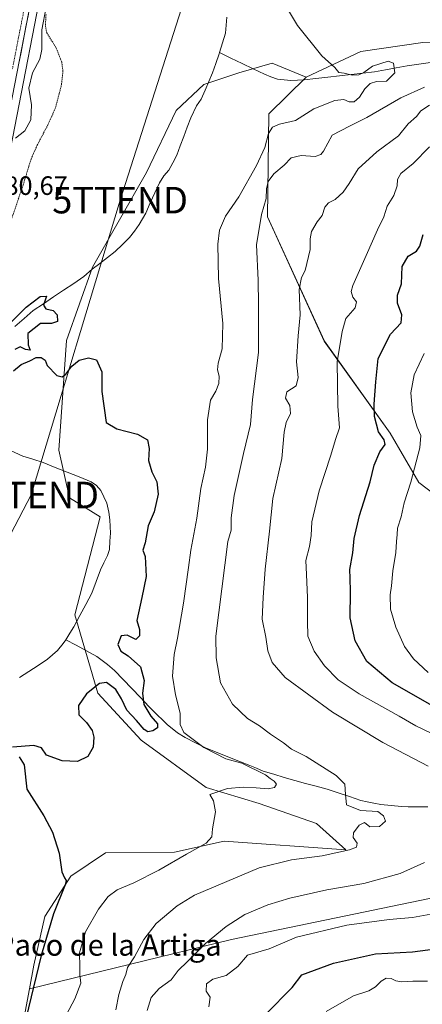
# Model space of a CAD drawing. Units: metres. Extents: x 648282 to 651743, y 4734652 to 4737040.
# Drawn here: x 648584 to 648736, y 4736324 to 4736695 of the extents above; entities that cross this region are included whole.
import ezdxf
from ezdxf.enums import TextEntityAlignment as Align

# ---------------------------------------------------------------- set-up
doc = ezdxf.new("R2010")
doc.units = ezdxf.units.M
doc.header["$MEASUREMENT"] = 0
doc.linetypes.add('TRAZO_Y_PUNTO', pattern=[1, 0.5, -0.25, 0, -0.25])
doc.linetypes.add('TRAZOS', pattern=[0.75, 0.5, -0.25])
doc.layers.get('0').update_dxf_attribs({"lineweight": 5})
for name, color, linetype, lineweight in [('Alambrada', 19, 'TRAZOS', 0), ('Arbolado forestal CxS', 92, 'Continuous', 0), ('Carretera de calzada única', 19, 'Continuous', 13), ('Carretera de calzada única Cxs', 19, 'Continuous', 13), ('Carretera de calzada única eje', 19, 'TRAZO_Y_PUNTO', 0), ('Corriente natural lineal', 142, 'Continuous', 13), ('Curva de nivel maestra', 36, 'Continuous', 30), ('Curva de nivel normal', 36, 'Continuous', 0), ('Núcleo urbano CxS', 19, 'Continuous', 0), ('Pastizal CxS', 92, 'Continuous', 0), ('Rótulo de punto de cota en terreno', 19, 'Continuous', 0), ('Tendido', 6, 'Continuous', 0), ('Texto cartográfico', 19, 'Continuous', 0), ('Torre de tendido puntual', 7, 'Continuous', 0)]:
    doc.layers.add(name, color=color, linetype=linetype, lineweight=lineweight)
doc.styles.add('Arial', font='txt', dxfattribs={"height": 0.2})

# ---------------------------------------------------------------- blocks, each defined once
blk = doc.blocks.new('*U152')
at = {"layer": 'Arbolado forestal CxS', "color": 92, "linetype": 'Continuous', "lineweight": 0}
for points in [[(648584.7375, 4736313.0081, 675.8058), (648587.863, 4736329.7297, 675.5415), (648664.1311, 4736348.3307, 692.7877), (648828.0667, 4736382.2997, 699.3846)], [(648759.5477, 4736501.8339, 711.8863), (648734.7213, 4736520.6297, 707.8941), (648723.8767, 4736539.3013, 701.8245), (648699.1067, 4736573.9899, 694.0471), (648677.7049, 4736620.8793, 686.912), (648678.1967, 4736659.6715, 679.5759), (648692.3031, 4736673.5361, 678.7108), (648712.9153, 4736683.1887, 680.4646), (648736.2973, 4736686.5873, 681.4687)]]:
    blk.add_polyline3d(points, dxfattribs=at)
blk = doc.blocks.new('*U168')
at = {"layer": 'Curva de nivel normal', "color": 36, "linetype": 'Continuous', "lineweight": 0}
for points in [[(648632.34, 4736321.56, 690), (648633.79, 4736326.44, 690), (648636.88, 4736329.83, 690), (648641.37, 4736333.1, 690), (648643.96, 4736336.64, 690), (648647.5, 4736339.97, 690), (648654.25, 4736346.76, 690), (648662.04, 4736353.24, 690), (648669.1, 4736357.7, 690), (648677.76, 4736361.44, 690), (648686.1, 4736363.96, 690), (648700, 4736367.02, 690), (648714.05, 4736369.39, 690), (648727.73, 4736373.22, 690), (648736.94, 4736377.36, 690)], [(648738.25, 4736413.64, 690), (648721.16, 4736422.66, 690), (648702.17, 4736434.02, 690), (648684.34, 4736447.19, 690), (648679.43, 4736452.76, 690), (648677.78, 4736457.18, 690), (648677.1, 4736462.33, 690), (648675.62, 4736469.14, 690), (648676.01, 4736477.29, 690), (648676.76, 4736488.03, 690), (648678.46, 4736502.32, 690), (648679.7, 4736514.64, 690), (648683.04, 4736529.69, 690), (648683.99, 4736539.62, 690), (648684.75, 4736543.28, 690), (648686.39, 4736546.75, 690), (648686.11, 4736549.75, 690), (648684.47, 4736552.52, 690), (648684.91, 4736554.89, 690), (648688.44, 4736557.13, 690), (648689.25, 4736560.32, 690), (648688.6, 4736566.13, 690), (648689.19, 4736575.95, 690), (648689.96, 4736583.95, 690), (648689.68, 4736593.47, 690), (648690.54, 4736597.99, 690), (648691.89, 4736600.63, 690), (648693.8, 4736608.5, 690), (648693.73, 4736612.59, 690), (648694.27, 4736615.37, 690), (648696.36, 4736618.96, 690), (648698.28, 4736621.36, 690), (648699.3, 4736624.48, 690), (648700.66, 4736626.12, 690), (648703.16, 4736627.38, 690), (648706.19, 4736630.16, 690), (648708.52, 4736633.43, 690), (648711.84, 4736639, 690), (648718.86, 4736645.37, 690), (648727.09, 4736651.4, 690), (648730.75, 4736655.92, 690), (648733.88, 4736658.68, 690), (648735.5, 4736660.9, 690), (648738.78, 4736663.05, 690)]]:
    blk.add_polyline3d(points, dxfattribs=at)
blk = doc.blocks.new('*U185')
at = {"layer": 'Curva de nivel normal', "color": 36, "linetype": 'Continuous', "lineweight": 0}
for points in [[(648655.5, 4736322.87, 695), (648656.06, 4736326.58, 695), (648654.54, 4736328.88, 695), (648654.71, 4736331.54, 695), (648657.1, 4736333.31, 695), (648662.1, 4736334.72, 695), (648666.43, 4736338.2, 695), (648670.11, 4736342.43, 695), (648678.25, 4736344.84, 695), (648688.63, 4736349.22, 695), (648707.63, 4736353.68, 695), (648723.59, 4736355.86, 695), (648732.3, 4736356.62, 695), (648744.78, 4736358.86, 695)], [(648739.59, 4736425.96, 695), (648733.62, 4736428.97, 695), (648727.33, 4736432.6, 695), (648712.21, 4736440.95, 695), (648704.37, 4736446.31, 695), (648699.2, 4736451.48, 695), (648695.24, 4736457.04, 695), (648692.92, 4736462.68, 695), (648692.82, 4736468.36, 695), (648692.76, 4736477.29, 695), (648692.34, 4736486, 695), (648692.09, 4736491.29, 695), (648693.46, 4736496.6, 695), (648694.1, 4736500.75, 695), (648694.4, 4736505.89, 695), (648697.15, 4736517.52, 695), (648701.56, 4736530.95, 695), (648703.3, 4736536.95, 695), (648704.86, 4736541.28, 695), (648704.23, 4736549.42, 695), (648703.93, 4736566.16, 695), (648705.89, 4736577.64, 695), (648707.28, 4736582.49, 695), (648710.7, 4736586.5, 695), (648711.18, 4736588.84, 695), (648709.82, 4736590.56, 695), (648709.28, 4736592.77, 695), (648709.81, 4736595, 695), (648714.91, 4736606.32, 695), (648719.14, 4736615.94, 695), (648721.54, 4736620.94, 695), (648722.78, 4736624.94, 695), (648725.26, 4736628.94, 695), (648726.57, 4736632.62, 695), (648726.65, 4736634.97, 695), (648727.94, 4736637.19, 695), (648732.55, 4736641.02, 695), (648738.8, 4736647.34, 695)]]:
    blk.add_polyline3d(points, dxfattribs=at)
blk = doc.blocks.new('*U195')
at = {"layer": 'Curva de nivel normal', "color": 36, "linetype": 'Continuous', "lineweight": 0}
for points in [[(648736.7, 4736569.28, 705), (648732.93, 4736561.23, 705), (648731.76, 4736554.54, 705), (648732.4, 4736547.28, 705), (648734.07, 4736541.52, 705), (648735.54, 4736538.46, 705), (648735.1, 4736533.8, 705), (648731.71, 4736520.86, 705), (648729.24, 4736513.07, 705), (648728.14, 4736507.78, 705), (648726.69, 4736503.46, 705), (648726.56, 4736501.12, 705), (648726.27, 4736498.47, 705), (648726.12, 4736494.24, 705), (648724.98, 4736487.32, 705), (648724.46, 4736481.71, 705), (648723.96, 4736478.32, 705), (648724.12, 4736472.86, 705), (648726.11, 4736466.1, 705), (648729.35, 4736458.89, 705), (648732.69, 4736454.23, 705), (648738.3, 4736449.08, 705)], [(648738.06, 4736332.64, 705), (648732.51, 4736332.63, 705), (648728.18, 4736332.4, 705), (648726.04, 4736332.74, 705), (648724.36, 4736333.64, 705), (648722.44, 4736333.68, 705), (648720.51, 4736332.64, 705), (648718.44, 4736330.43, 705), (648715.92, 4736329, 705), (648710.16, 4736327.04, 705), (648699.84, 4736321.12, 705)]]:
    blk.add_polyline3d(points, dxfattribs=at)
blk = doc.blocks.new('*U203')
at = {"layer": 'Curva de nivel normal', "color": 36, "linetype": 'Continuous', "lineweight": 0}
blk.add_polyline3d([(648736.83, 4736669.81, 685), (648727.96, 4736665.77, 685), (648715.13, 4736658.31, 685), (648708.55, 4736655.02, 685), (648702.1, 4736651.66, 685), (648698.76, 4736645.67, 685), (648697.83, 4736644.41, 685), (648695.65, 4736643.66, 685), (648690.32, 4736643.99, 685), (648686.65, 4736643.15, 685), (648683.95, 4736640.39, 685), (648680.06, 4736637.08, 685), (648677.91, 4736634.23, 685), (648677.24, 4736631.42, 685), (648677.12, 4736627.79, 685), (648675.36, 4736621.8, 685), (648673.56, 4736610.3, 685), (648674.17, 4736596.96, 685), (648674.3, 4736587.82, 685), (648674.22, 4736569.74, 685), (648672.07, 4736552.03, 685), (648671.23, 4736542.51, 685), (648668.58, 4736531.66, 685), (648665.06, 4736515.81, 685), (648664.02, 4736507.33, 685), (648663.96, 4736502.65, 685), (648662.66, 4736498.46, 685), (648658.21, 4736462.74, 685), (648658.27, 4736454.58, 685), (648659.92, 4736445.08, 685), (648664.53, 4736437.06, 685), (648670.18, 4736431.71, 685), (648674.63, 4736428.96, 685), (648678.81, 4736425.8, 685), (648683.76, 4736422.53, 685), (648686.74, 4736420.15, 685), (648692.26, 4736417.29, 685), (648703.58, 4736410.12, 685), (648706.84, 4736406.9, 685), (648707.05, 4736403.01, 685), (648707.43, 4736399.1, 685), (648712.73, 4736397.01, 685), (648719.28, 4736396.62, 685), (648721.4, 4736394.97, 685), (648722.22, 4736392.91, 685), (648719.88, 4736390.99, 685), (648716.3, 4736390.86, 685), (648714.32, 4736392.43, 685), (648712.29, 4736391.42, 685), (648710.1, 4736388.58, 685), (648710.03, 4736386.75, 685), (648711.43, 4736384.64, 685), (648711.21, 4736383.17, 685), (648708.56, 4736382.18, 685), (648698.34, 4736379.88, 685), (648686.79, 4736378.42, 685), (648674.58, 4736375.35, 685), (648650.13, 4736365, 685), (648643.67, 4736361.03, 685), (648635.71, 4736354.3, 685), (648631.02, 4736348.3, 685), (648627.47, 4736341.74, 685), (648624.93, 4736337.72, 685), (648624.3, 4736335.08, 685), (648623.12, 4736332.47, 685), (648621.56, 4736327.64, 685), (648620.5, 4736321.8, 685)], dxfattribs=at)
blk = doc.blocks.new('*U206')
at = {"layer": 'Curva de nivel maestra', "color": 36, "linetype": 'Continuous', "lineweight": 30}
for points in [[(648677.05, 4736320.14, 700), (648686.93, 4736330.2, 700), (648690.58, 4736334.97, 700), (648702.62, 4736339.36, 700), (648718.42, 4736342.96, 700), (648732.42, 4736343.67, 700), (648744.92, 4736345.35, 700)], [(648744.31, 4736433.94, 700), (648724.71, 4736445.12, 700), (648715.18, 4736453.18, 700), (648710.78, 4736460.93, 700), (648708.88, 4736469.64, 700), (648708.96, 4736479.63, 700), (648708.85, 4736484.63, 700), (648708.69, 4736487.92, 700), (648709.86, 4736494.15, 700), (648710.37, 4736499.59, 700), (648712.35, 4736508.28, 700), (648716.35, 4736520.95, 700), (648717.86, 4736527.28, 700), (648720.01, 4736532.3, 700), (648722.04, 4736534.97, 700), (648721.68, 4736536.73, 700), (648719.51, 4736539.8, 700), (648718.07, 4736545.58, 700), (648717.9, 4736550.19, 700), (648718.56, 4736558.62, 700), (648719.38, 4736567.45, 700), (648724.12, 4736576.62, 700), (648728.06, 4736580.84, 700), (648728.35, 4736583.86, 700), (648726.64, 4736588.34, 700), (648726.75, 4736591.28, 700), (648728.23, 4736595.62, 700), (648728.51, 4736602.17, 700), (648730.68, 4736606.02, 700), (648733.84, 4736607.95, 700), (648735.16, 4736609.81, 700), (648736.35, 4736614.28, 700)]]:
    blk.add_polyline3d(points, dxfattribs=at)
blk = doc.blocks.new('5TTEND')
blk.add_text('5TTEND', height=10).set_placement((0, 0), align=Align.MIDDLE_CENTER)

msp = doc.modelspace()

# ---------------------------------------------------------------- linework, layer by layer
at = {"layer": 'Alambrada', "color": 19, "linetype": 'TRAZOS', "lineweight": 0}
msp.add_polyline3d([(648594.16, 4736697.23, 680.12), (648593.92, 4736692.74, 679.92), (648594.42, 4736690.31, 679.79), (648598.03, 4736684.49, 679.37), (648600.09, 4736679.17, 678.86), (648600.51, 4736675.8, 678.58), (648600, 4736670.84, 678.28), (648597.71, 4736661.97, 677.74), (648594.89, 4736655.64, 677.68), (648590.82, 4736647.9, 677.36), (648588.51, 4736642.67, 677.36), (648585.53, 4736632.94, 677.43), (648579.57, 4736615.38, 677.94), (648578.67, 4736612.32, 677.98), (648576.26, 4736605.88, 677.87), (648572.03, 4736589.47, 677.81), (648571.6, 4736586.96, 677.79), (648567.28, 4736573.18, 677.44), (648556.51, 4736527.86, 677.42), (648511.17, 4736404.01, 672.91), (648475.34, 4736333.39, 672.87), (648431.6, 4736272.26, 672.18)], dxfattribs=at)
at = {"layer": 'Arbolado forestal CxS', "color": 92, "linetype": 'Continuous', "lineweight": 0}
for points in [[(648871.98, 4736746.22, 696.66), (648866.05, 4736734.56, 691.08), (648852.39, 4736725.8, 689.37), (648831.03, 4736719.29, 687.61), (648816.49, 4736717.49, 689.21), (648803.98, 4736711.95, 685.89), (648788.56, 4736699.31, 684.83), (648762.31, 4736687.54, 683.12), (648736.3, 4736686.59, 681.47), (648712.92, 4736683.19, 680.46), (648692.3, 4736673.54, 678.71)], [(648828.07, 4736382.3, 699.38), (648664.13, 4736348.33, 692.79), (648587.86, 4736329.73, 675.54), (648587.86, 4736329.73, 675.54), (648589.52, 4736338.61, 675.36), (648593.67, 4736356.96, 675.27), (648603.5, 4736372.26, 675.83), (648616.6, 4736381, 676.68), (648642.6, 4736381.23, 680.35), (648661.38, 4736385.37, 681.56), (648707.25, 4736382.09, 686.4), (648696.21, 4736392.09, 683.63), (648674.49, 4736399.58, 681.72), (648654.55, 4736405.63, 679.98), (648630.06, 4736423.49, 677.75), (648613.74, 4736441.2, 675.82), (648605.04, 4736470.75, 672.35), (648614.51, 4736507.69, 672.74), (648603.03, 4736514.84, 673.62), (648598.96, 4736532.82, 673.17), (648601.9, 4736574.25, 675.29), (648611.69, 4736601.94, 676.33), (648631.99, 4736637.64, 675.96), (648643.21, 4736660.93, 676.62), (648653.65, 4736670.85, 676.74), (648666.83, 4736675.15, 677.61), (648679.41, 4736678.78, 678.47), (648692.3, 4736673.54, 678.71), (648678.2, 4736659.67, 679.58), (648677.7, 4736620.88, 686.91), (648699.11, 4736573.99, 694.05), (648723.88, 4736539.3, 701.82), (648734.72, 4736520.63, 707.89), (648759.55, 4736501.83, 711.89)], [(648692.3, 4736673.54, 678.71), (648679.41, 4736678.78, 678.47), (648666.83, 4736675.15, 677.61), (648653.65, 4736670.85, 676.74), (648643.21, 4736660.93, 676.62), (648631.99, 4736637.64, 675.96), (648611.69, 4736601.94, 676.33), (648601.9, 4736574.25, 675.29), (648598.96, 4736532.82, 673.17), (648603.03, 4736514.84, 673.62), (648614.51, 4736507.69, 672.74), (648605.04, 4736470.75, 672.35), (648613.74, 4736441.2, 675.82), (648630.06, 4736423.49, 677.75), (648654.55, 4736405.63, 679.98), (648674.49, 4736399.58, 681.72), (648696.21, 4736392.09, 683.63), (648707.25, 4736382.09, 686.4), (648661.38, 4736385.37, 681.56), (648642.6, 4736381.23, 680.35), (648616.6, 4736381, 676.68), (648603.5, 4736372.26, 675.83), (648593.67, 4736356.96, 675.27), (648589.52, 4736338.61, 675.36), (648587.86, 4736329.73, 675.54)], [(648692.3, 4736673.54, 678.71), (648678.2, 4736659.67, 679.58), (648677.7, 4736620.88, 686.91), (648699.11, 4736573.99, 694.05), (648723.88, 4736539.3, 701.82), (648734.72, 4736520.63, 707.89), (648759.55, 4736501.83, 711.89), (648782.64, 4736495.69, 719.75), (648816.34, 4736495.01, 728.77), (648852.64, 4736492.53, 728.97), (648891.68, 4736502.11, 730.2), (648902.9, 4736503.83, 730.04), (648908.65, 4736500.96, 729.32), (648920.15, 4736495.2, 729.26), (648940.81, 4736478.59, 728.41), (648964.82, 4736464.85, 728.71), (648974.8, 4736452.51, 726.35), (648977.1, 4736441.78, 722.69), (648978.1, 4736431.65, 717.89), (648967.8, 4736417.92, 714.46), (648945.29, 4736408.2, 711.37), (648828.07, 4736382.3, 699.38), (648664.13, 4736348.33, 692.79), (648587.86, 4736329.73, 675.54)], [(648692.3, 4736673.54, 678.71), (648678.2, 4736659.67, 679.58), (648677.7, 4736620.88, 686.91), (648699.11, 4736573.99, 694.05), (648723.88, 4736539.3, 701.82), (648734.72, 4736520.63, 707.89), (648759.55, 4736501.83, 711.89), (648782.64, 4736495.69, 719.75), (648816.34, 4736495.01, 728.77), (648852.64, 4736492.53, 728.97), (648891.68, 4736502.11, 730.2), (648902.9, 4736503.83, 730.04), (648908.65, 4736500.96, 729.32), (648920.15, 4736495.2, 729.26), (648940.81, 4736478.59, 728.41), (648964.82, 4736464.85, 728.71), (648974.8, 4736452.51, 726.35), (648977.1, 4736441.78, 722.69), (648978.1, 4736431.65, 717.89), (648967.8, 4736417.92, 714.46), (648945.29, 4736408.2, 711.37), (648828.07, 4736382.3, 699.38), (648664.13, 4736348.33, 692.79), (648587.86, 4736329.73, 675.54)], [(648587.86, 4736329.73, 675.54), (648584.74, 4736313.01, 675.81)]]:
    msp.add_polyline3d(points, dxfattribs=at)
at = {"layer": 'Carretera de calzada única', "color": 19, "linetype": 'Continuous', "lineweight": 13}
msp.add_lwpolyline([(648639.6, 4736973.29), (648629.14, 4736919.17), (648603.28, 4736780.96), (648599.69, 4736763.85), (648588.47, 4736702.13), (648573.52, 4736625.76), (648561.18, 4736560.7), (648556.5, 4736538.32), (648551.36, 4736520.77), (648546.45, 4736508.85), (648534.12, 4736478.25), (648505.26, 4736403.04), (648500.63, 4736390.88), (648493.05, 4736372.99), (648488.01, 4736363.02), (648479.73, 4736348.25), (648464.91, 4736325.02), (648420.55, 4736259.78)], dxfattribs=at)
at = {"layer": 'Carretera de calzada única Cxs', "color": 19, "linetype": 'Continuous', "lineweight": 13}
msp.add_polyline3d([(648587.54, 4736697.36, 681.58), (648586.6, 4736692.58, 681.56), (648585.67, 4736687.81, 681.33), (648584.73, 4736683.04, 681.29), (648583.8, 4736678.26, 681.26)], dxfattribs=at)
at = {"layer": 'Carretera de calzada única eje', "color": 19, "linetype": 'TRAZO_Y_PUNTO', "lineweight": 0}
msp.add_lwpolyline([(648637.29, 4736973.24), (648632.06, 4736946.18), (648627.2, 4736919.53), (648614.27, 4736850.45), (648601.34, 4736781.34), (648599.55, 4736772.79), (648597.75, 4736764.23), (648586.53, 4736702.5), (648581.46, 4736676.58)], dxfattribs=at)
at = {"layer": 'Corriente natural lineal', "color": 142, "linetype": 'Continuous', "lineweight": 13}
for points in [[(648662.28, 4736696.16, 677.77), (648662.03, 4736693.15, 677.65), (648661.78, 4736690.13, 677.33), (648660.69, 4736686.46, 677.21), (648659.6, 4736682.8, 677.22)], [(648659.6, 4736682.8, 677.22), (648659.45, 4736682.3, 677.22), (648658.2, 4736678.77, 677.14), (648656.94, 4736675.24, 677.08), (648655.52, 4736671.92, 677.01), (648654.11, 4736668.61, 676.83), (648652.69, 4736665.29, 676.46), (648650.92, 4736662.7, 676.29), (648648.74, 4736658.24, 676.38), (648647.42, 4736654.71, 676), (648646.09, 4736651.18, 676.12), (648644.77, 4736647.64, 676.33), (648643.44, 4736644.11, 676.28), (648641.95, 4736641.28, 676.32), (648640.46, 4736638.44, 676.42), (648638.54, 4736636.3, 676.26), (648636.93, 4736633.71, 676.17), (648635.2, 4736629.91, 676.04), (648633.47, 4736626.11, 676.13), (648631.74, 4736622.31, 676.36), (648629.29, 4736617.98, 676.21), (648627.48, 4736615.52, 676.04), (648625.66, 4736613.05, 676.02), (648622.97, 4736610.44, 675.74), (648620.28, 4736607.83, 675.56), (648617.37, 4736605.58, 676.58), (648614.45, 4736603.33, 676.64), (648611.54, 4736601.08, 676.42), (648608.43, 4736598.32, 675.83), (648604.61, 4736595.76, 675.55), (648600.79, 4736593.21, 675.3), (648596.98, 4736590.65, 675.22), (648593.16, 4736588.1, 674.97), (648589.34, 4736585.54, 674.78), (648585.85, 4736582.52, 674.52), (648582.35, 4736579.49, 674.49)], [(648739.13, 4736679.08, 681.09), (648734.75, 4736678.48, 680.86), (648730.36, 4736677.88, 680.74), (648726.26, 4736677.12, 680.47), (648722.17, 4736676.36, 679.82), (648718.07, 4736675.6, 679.83), (648713.65, 4736675.09, 679.85), (648709.22, 4736674.58, 679.76), (648704.8, 4736674.07, 679.72), (648700.38, 4736673.56, 679.7), (648695.95, 4736673.05, 679.48), (648691.53, 4736672.54, 679.27), (648689, 4736672.39, 679.16), (648686.47, 4736672.24, 679.06), (648683.94, 4736672.52, 678.7), (648681.4, 4736672.79, 678.36), (648678.96, 4736673.71, 677.91), (648676.52, 4736674.63, 677.33), (648672.29, 4736676.67, 677.16), (648668.06, 4736678.71, 677.09), (648663.83, 4736680.75, 677.1), (648659.6, 4736682.8, 677.22)], [(648580.79, 4736532.71, 673.98), (648585.35, 4736530.67, 673.58), (648589.24, 4736529.44, 673.06), (648593.13, 4736528.2, 672.85), (648597.64, 4736526.39, 673.14), (648602.15, 4736524.58, 673.43), (648606.66, 4736522.76, 673.71), (648611.17, 4736520.95, 673.45), (648613.18, 4736519.6, 673.38), (648614.81, 4736517.65, 673.3), (648615.93, 4736515.25, 673.25), (648617.05, 4736512.84, 673.2), (648617.82, 4736509.46, 673.15), (648618.17, 4736506.61, 672.94), (648618.45, 4736501.63, 672.45), (648618.25, 4736498.55, 672.16), (648618.05, 4736495.46, 671.95), (648617.28, 4736493.09, 671.72), (648615.96, 4736490.39, 671.8), (648614.64, 4736487.69, 672.15), (648613.02, 4736483.32, 671.98), (648611.39, 4736478.94, 672.33), (648609.15, 4736474.71, 672.56), (648606.91, 4736470.47, 672.69), (648604.67, 4736466.24, 672.51), (648603.13, 4736463.82, 672.52), (648601.58, 4736461.39, 672.48)], [(648601.58, 4736461.39, 672.48), (648600.65, 4736459.91, 672.35), (648598.48, 4736457.28, 672.16), (648594.73, 4736454, 672.03), (648591.2, 4736451.72, 671.94), (648587.66, 4736449.43, 671.83), (648584.13, 4736447.15, 671.65)], [(648738.13, 4736398.4, 685.94), (648733.27, 4736398.31, 685.89), (648730.72, 4736398.39, 686.02), (648728.16, 4736398.46, 686.13), (648724.26, 4736398.85, 686.03), (648720.36, 4736399.24, 685.81), (648717.83, 4736399.72, 685.72), (648715.3, 4736400.19, 685.58), (648712.87, 4736400.81, 685.45), (648708.62, 4736402.22, 684.99), (648704.38, 4736403.62, 684.47), (648700.13, 4736405.03, 684.05), (648696.09, 4736406.1, 683.64), (648692.05, 4736407.18, 683.23), (648688.01, 4736408.25, 682.59), (648684.02, 4736409.44, 681.32), (648680.02, 4736410.64, 680.43), (648676.03, 4736411.83, 680.16), (648673.53, 4736412.92, 680.25), (648671.02, 4736414.01, 680.41), (648666.89, 4736415.64, 680.15), (648662.77, 4736417.27, 680.47), (648658.64, 4736418.89, 680.15), (648654.51, 4736420.52, 679.62), (648650.56, 4736422.49, 679.4), (648646.61, 4736424.46, 678.6), (648643.76, 4736426.3, 678.42), (648639.88, 4736429.44, 677.22), (648638.06, 4736431.16, 676.61), (648636.23, 4736432.88, 676.26), (648632.98, 4736436.26, 676.04), (648629.73, 4736439.64, 675.26), (648626.48, 4736443.03, 672.87), (648623.23, 4736446.41, 672.8), (648619.98, 4736449.79, 672.66), (648617.36, 4736452.1, 672.39), (648615.33, 4736453.6, 671.76), (648613.29, 4736455.1, 671.88), (648609.39, 4736457.2, 671.71), (648605.48, 4736459.29, 671.95), (648601.58, 4736461.39, 672.48)]]:
    msp.add_polyline3d(points, dxfattribs=at)
at = {"layer": 'Curva de nivel maestra', "color": 36, "linetype": 'Continuous', "lineweight": 30}
for points in [[(648580.44, 4736580.52, 675), (648586.64, 4736586.83, 675), (648591.91, 4736590.81, 675), (648594.37, 4736590.91, 675), (648593.26, 4736587.62, 675), (648594.08, 4736586.22, 675), (648596.85, 4736585.57, 675), (648598.32, 4736583.89, 675), (648598.42, 4736581.38, 675), (648596.18, 4736580.67, 675), (648592.01, 4736580.65, 675), (648587.25, 4736576.9, 675), (648587.39, 4736572.62, 675), (648588.14, 4736570.54, 675), (648586.44, 4736570.9, 675), (648584.44, 4736571.86, 675), (648582.43, 4736570.86, 675)], [(648581.93, 4736562.8, 675), (648584.77, 4736565.16, 675), (648588.1, 4736566.61, 675), (648590.43, 4736567.89, 675), (648592.37, 4736567.89, 675), (648593.81, 4736566.76, 675), (648594.58, 4736564.83, 675), (648598.27, 4736561.02, 675), (648600.21, 4736560.49, 675), (648601.62, 4736561.51, 675), (648603.83, 4736564.62, 675), (648606.66, 4736566.78, 675), (648610.23, 4736567.73, 675), (648613.21, 4736566.99, 675), (648615.23, 4736562.42, 675), (648615.24, 4736554.97, 675), (648616.86, 4736543.3, 675), (648620.81, 4736540.95, 675), (648628.63, 4736538.95, 675), (648632.37, 4736536.76, 675), (648633.04, 4736533.51, 675), (648632.79, 4736528.98, 675), (648634.09, 4736524.65, 675), (648635.93, 4736520.88, 675), (648636.46, 4736516.28, 675), (648634.89, 4736509.62, 675), (648632.67, 4736504.28, 675), (648631.53, 4736497.96, 675), (648630.7, 4736495.17, 675), (648631.59, 4736492.82, 675), (648631.96, 4736485.22, 675), (648630.29, 4736477.3, 675), (648628.34, 4736468.63, 675), (648629.35, 4736465.29, 675), (648629.46, 4736462.91, 675), (648627.97, 4736461.52, 675), (648624.76, 4736463.1, 675), (648622.49, 4736462.88, 675), (648621.29, 4736459.6, 675), (648622.34, 4736457.04, 675), (648625.12, 4736455.31, 675), (648629.84, 4736451.2, 675), (648631.14, 4736446.03, 675), (648630.53, 4736441.17, 675), (648631.1, 4736437, 675), (648633.65, 4736432.51, 675), (648636.2, 4736429.61, 675), (648636.16, 4736428.18, 675), (648634.43, 4736427.04, 675), (648632.6, 4736426.64, 675), (648631.12, 4736427.54, 675), (648628.22, 4736430.88, 675), (648624.62, 4736434.81, 675), (648622.56, 4736439.09, 675), (648620.54, 4736442.55, 675), (648616.9, 4736445.25, 675), (648614.36, 4736444.82, 675), (648609.37, 4736440.97, 675), (648606.35, 4736436.56, 675), (648606.56, 4736433.07, 675), (648609.4, 4736430.12, 675), (648611.52, 4736427.17, 675), (648612.24, 4736424.6, 675), (648611.94, 4736420.87, 675), (648609.87, 4736417.31, 675), (648606.04, 4736415.49, 675), (648600.23, 4736415.65, 675), (648594.32, 4736417.9, 675), (648592.44, 4736420.64, 675), (648589.51, 4736421.52, 675), (648581.45, 4736420.9, 675)], [(648584.05, 4736417.23, 675), (648585.95, 4736414.14, 675), (648586.86, 4736404.96, 675), (648593.27, 4736394.95, 675), (648596.59, 4736388.75, 675), (648599.12, 4736380.94, 675), (648600.11, 4736373.8, 675), (648601.08, 4736371.62, 675), (648601.7, 4736370.61, 675), (648601.32, 4736368.88, 675), (648596.97, 4736358.01, 675), (648592.32, 4736342.3, 675), (648583.8, 4736306.97, 675)]]:
    msp.add_polyline3d(points, dxfattribs=at)
at = {"layer": 'Curva de nivel normal', "color": 36, "linetype": 'Continuous', "lineweight": 0}
for points in [[(648594.19, 4736699.91, 680), (648592.59, 4736691.4, 680), (648592.6, 4736683.94, 680), (648591.88, 4736680.33, 680), (648589.08, 4736675.25, 680), (648587.63, 4736669.37, 680), (648588.62, 4736663.09, 680), (648588.43, 4736657.49, 680), (648586.22, 4736653.32, 680), (648582.59, 4736650.55, 680)], [(648601.84, 4736319.98, 680), (648605.07, 4736325.94, 680), (648607.34, 4736331.85, 680), (648606.94, 4736335.01, 680), (648606.87, 4736338.04, 680), (648606.79, 4736343.33, 680), (648609.08, 4736351.23, 680), (648613.99, 4736359.75, 680), (648617.63, 4736364.58, 680), (648620.93, 4736367.03, 680), (648627.31, 4736369.73, 680), (648636.69, 4736374.43, 680), (648647.09, 4736380.49, 680), (648654.52, 4736384.64, 680), (648656.62, 4736386.99, 680), (648656.99, 4736390.08, 680), (648658.09, 4736396.49, 680), (648657.35, 4736400.58, 680), (648655.99, 4736402.96, 680), (648662.59, 4736405.31, 680), (648668.55, 4736405.8, 680), (648673.34, 4736405.54, 680), (648677.88, 4736405.13, 680), (648680.26, 4736405.59, 680), (648681.06, 4736406.9, 680), (648680.25, 4736408.1, 680), (648678.62, 4736409.02, 680), (648676.9, 4736410.42, 680), (648668.04, 4736414.77, 680), (648661.98, 4736416.44, 680), (648653.67, 4736420.68, 680), (648646.17, 4736426.37, 680), (648644.68, 4736429.37, 680), (648644.8, 4736433.64, 680), (648642.92, 4736440.63, 680), (648641.87, 4736447.62, 680), (648642.42, 4736455.76, 680), (648643.68, 4736461.95, 680), (648645.96, 4736475.12, 680), (648647.94, 4736488.59, 680), (648648.76, 4736495.1, 680), (648650.99, 4736507.24, 680), (648652.51, 4736518.44, 680), (648654.31, 4736526.42, 680), (648655.09, 4736533.25, 680), (648655.1, 4736544.29, 680), (648656.24, 4736551.79, 680), (648658.22, 4736555.18, 680), (648659.38, 4736558.05, 680), (648659.51, 4736560.84, 680), (648658.88, 4736563.12, 680), (648659.13, 4736565.66, 680), (648660.58, 4736571.11, 680), (648660.84, 4736580.6, 680), (648659.16, 4736597.57, 680), (648658.89, 4736610.57, 680), (648659.59, 4736615.91, 680), (648661.84, 4736621.1, 680), (648666.91, 4736628.43, 680), (648673.5, 4736640.22, 680), (648676.64, 4736647.09, 680), (648678.1, 4736652.27, 680), (648679.51, 4736654.76, 680), (648682.21, 4736655.81, 680), (648688.25, 4736657.27, 680), (648695.1, 4736661.58, 680), (648703.09, 4736664.8, 680), (648706.42, 4736665.16, 680), (648708.42, 4736664.22, 680), (648710.42, 4736664.22, 680), (648712.42, 4736665.98, 680), (648714.42, 4736669.13, 680), (648716.42, 4736671.2, 680), (648718.79, 4736671.92, 680), (648722.59, 4736671.99, 680), (648725.67, 4736675.19, 680), (648725.2, 4736678.89, 680), (648723.19, 4736679.55, 680), (648717.32, 4736677.74, 680), (648714.01, 4736675.32, 680), (648712.18, 4736674.38, 680), (648709.55, 4736674.37, 680), (648706.6, 4736675.09, 680), (648704.62, 4736675.28, 680), (648703.1, 4736677.26, 680), (648698.16, 4736681.62, 680), (648688.98, 4736693.1, 680), (648685.26, 4736699.33, 680)]]:
    msp.add_polyline3d(points, dxfattribs=at)
at = {"layer": 'Núcleo urbano CxS', "color": 19, "linetype": 'Continuous', "lineweight": 0}
msp.add_polyline3d([(648591.42, 4736701.57, 680.19), (648576.47, 4736625.19, 678.31), (648564.12, 4736560.11, 675.95), (648559.44, 4736537.71, 676.9), (648559.38, 4736537.48, 676.92), (648555.87, 4736525.49, 676.04), (648554.24, 4736519.93, 675.64), (648554.18, 4736519.74, 675.63), (648554.13, 4736519.63, 675.63), (648549.23, 4736507.72, 675.21), (648536.91, 4736477.15, 674.61), (648508.06, 4736401.97, 672.6), (648503.43, 4736389.81, 672.15), (648503.39, 4736389.71, 672.14), (648495.81, 4736371.82, 671.79), (648495.73, 4736371.64, 671.79), (648490.69, 4736361.67, 671.82), (648490.63, 4736361.55, 671.82), (648482.34, 4736346.77, 672.48), (648482.26, 4736346.64, 672.48), (648467.44, 4736323.41, 672.68)], dxfattribs=at)
msp.add_polyline3d([(648591.42, 4736701.57, 680.19), (648576.47, 4736625.19, 678.31), (648564.12, 4736560.11, 675.95), (648559.44, 4736537.71, 676.9), (648559.38, 4736537.48, 676.92), (648555.87, 4736525.49, 676.04), (648554.24, 4736519.93, 675.64), (648554.18, 4736519.74, 675.63), (648554.13, 4736519.63, 675.63), (648549.23, 4736507.72, 675.21), (648536.91, 4736477.15, 674.61), (648508.06, 4736401.97, 672.6), (648503.43, 4736389.81, 672.15), (648503.39, 4736389.71, 672.14), (648495.81, 4736371.82, 671.79), (648495.73, 4736371.64, 671.79), (648490.69, 4736361.67, 671.82), (648490.63, 4736361.55, 671.82), (648482.34, 4736346.77, 672.48), (648482.26, 4736346.64, 672.48), (648467.44, 4736323.41, 672.68)], dxfattribs=at)
at = {"layer": 'Pastizal CxS', "color": 92, "linetype": 'Continuous', "lineweight": 0}
for points in [[(648871.98, 4736746.22, 696.66), (648866.05, 4736734.56, 691.08), (648852.39, 4736725.8, 689.37), (648831.03, 4736719.29, 687.61), (648816.49, 4736717.49, 689.21), (648803.98, 4736711.95, 685.89), (648788.56, 4736699.31, 684.83), (648762.31, 4736687.54, 683.12), (648736.3, 4736686.59, 681.47), (648712.92, 4736683.19, 680.46), (648692.3, 4736673.54, 678.71)], [(648467.44, 4736323.41, 672.68), (648482.26, 4736346.64, 672.48), (648482.34, 4736346.77, 672.48), (648490.63, 4736361.55, 671.82), (648490.69, 4736361.67, 671.82), (648495.73, 4736371.64, 671.79), (648495.81, 4736371.82, 671.79), (648503.39, 4736389.71, 672.14), (648503.43, 4736389.81, 672.15), (648508.06, 4736401.97, 672.6), (648536.91, 4736477.15, 674.61), (648549.23, 4736507.72, 675.21), (648554.13, 4736519.63, 675.63), (648554.18, 4736519.74, 675.63), (648554.24, 4736519.93, 675.64), (648555.87, 4736525.49, 676.04), (648559.38, 4736537.48, 676.92), (648559.44, 4736537.71, 676.9), (648564.12, 4736560.11, 675.95), (648576.47, 4736625.19, 678.31), (648591.42, 4736701.57, 680.19)], [(648591.42, 4736701.57, 680.19), (648576.47, 4736625.19, 678.31), (648564.12, 4736560.11, 675.95), (648559.44, 4736537.71, 676.9), (648559.38, 4736537.48, 676.92), (648555.87, 4736525.49, 676.04), (648554.24, 4736519.93, 675.64), (648554.18, 4736519.74, 675.63), (648554.13, 4736519.63, 675.63), (648549.23, 4736507.72, 675.21), (648536.91, 4736477.15, 674.61), (648508.06, 4736401.97, 672.6), (648503.43, 4736389.81, 672.15), (648503.39, 4736389.71, 672.14), (648495.81, 4736371.82, 671.79), (648495.73, 4736371.64, 671.79), (648490.69, 4736361.67, 671.82), (648490.63, 4736361.55, 671.82), (648482.34, 4736346.77, 672.48), (648482.26, 4736346.64, 672.48), (648467.44, 4736323.41, 672.68)], [(648736.3, 4736686.59, 681.47), (648712.92, 4736683.19, 680.46), (648692.3, 4736673.54, 678.71), (648679.41, 4736678.78, 678.47), (648666.83, 4736675.15, 677.61), (648653.65, 4736670.85, 676.74), (648643.21, 4736660.93, 676.62), (648631.99, 4736637.64, 675.96), (648611.69, 4736601.94, 676.33), (648601.9, 4736574.25, 675.29), (648598.96, 4736532.82, 673.17), (648603.03, 4736514.84, 673.62), (648614.51, 4736507.69, 672.74), (648605.04, 4736470.75, 672.35), (648613.74, 4736441.2, 675.82), (648630.06, 4736423.49, 677.75), (648654.55, 4736405.63, 679.98), (648674.49, 4736399.58, 681.72), (648696.21, 4736392.09, 683.63), (648707.25, 4736382.09, 686.4), (648661.38, 4736385.37, 681.56), (648642.6, 4736381.23, 680.35), (648616.6, 4736381, 676.68), (648603.5, 4736372.26, 675.83), (648593.67, 4736356.96, 675.27), (648589.52, 4736338.61, 675.36), (648587.86, 4736329.73, 675.54), (648584.74, 4736313.01, 675.81)], [(648692.3, 4736673.54, 678.71), (648679.41, 4736678.78, 678.47), (648666.83, 4736675.15, 677.61), (648653.65, 4736670.85, 676.74), (648643.21, 4736660.93, 676.62), (648631.99, 4736637.64, 675.96), (648611.69, 4736601.94, 676.33), (648601.9, 4736574.25, 675.29), (648598.96, 4736532.82, 673.17), (648603.03, 4736514.84, 673.62), (648614.51, 4736507.69, 672.74), (648605.04, 4736470.75, 672.35), (648613.74, 4736441.2, 675.82), (648630.06, 4736423.49, 677.75), (648654.55, 4736405.63, 679.98), (648674.49, 4736399.58, 681.72), (648696.21, 4736392.09, 683.63), (648707.25, 4736382.09, 686.4), (648661.38, 4736385.37, 681.56), (648642.6, 4736381.23, 680.35), (648616.6, 4736381, 676.68), (648603.5, 4736372.26, 675.83), (648593.67, 4736356.96, 675.27), (648589.52, 4736338.61, 675.36), (648587.86, 4736329.73, 675.54)], [(648587.86, 4736329.73, 675.54), (648584.74, 4736313.01, 675.81)]]:
    msp.add_polyline3d(points, dxfattribs=at)
at = {"layer": 'Tendido', "color": 6, "linetype": 'Continuous', "lineweight": 0}
msp.add_polyline3d([(648732.04, 4736975.3, 685.38), (648708.84, 4736900.49, 683.46), (648665.39, 4736762.38, 680.45), (648622.09, 4736627.18, 676.42), (648588.53, 4736515.97, 673.98), (648508.8, 4736363.47, 671.15), (648448.25, 4736249.03, 668.87), (648394.17, 4736144.8, 665.83), (648326.1, 4736015.11, 664.12), (648306.86, 4735883.75, 660.71)], dxfattribs=at)

# ---------------------------------------------------------------- block references
at = {"layer": 'Arbolado forestal CxS', "color": 92, "linetype": 'Continuous', "lineweight": 0}
msp.add_blockref('*U152', (0, 0), dxfattribs=at)
at = {"layer": 'Curva de nivel maestra', "color": 36, "linetype": 'Continuous', "lineweight": 30}
msp.add_blockref('*U206', (0, 0), dxfattribs=at)
at = {"layer": 'Curva de nivel normal', "color": 36, "linetype": 'Continuous', "lineweight": 0}
for name in ['*U195', '*U185', '*U168', '*U203']:
    msp.add_blockref(name, (0, 0), dxfattribs=at)
at = {"layer": 'Torre de tendido puntual', "linetype": 'Continuous', "lineweight": 0}
for p in [(648622.09, 4736627.18, 676.42), (648588.53, 4736515.97, 673.98)]:
    msp.add_blockref('5TTEND', p, dxfattribs=at)

# ---------------------------------------------------------------- texts
at = {"layer": 'Rótulo de punto de cota en terreno', "color": 19, "linetype": 'Continuous', "lineweight": 0, "style": 'Arial'}
msp.add_text('680,67', height=7, dxfattribs=at).set_placement((648573.17, 4736626.96), align=Align.BOTTOM_LEFT)
at = {"layer": 'Texto cartográfico', "color": 19, "linetype": 'Continuous', "lineweight": 0, "style": 'Arial'}
msp.add_text('Paco de la Artiga', height=8, dxfattribs=at).set_placement((648617.87, 4736346.22), align=Align.MIDDLE_CENTER)

doc.saveas('drawing.dxf')
